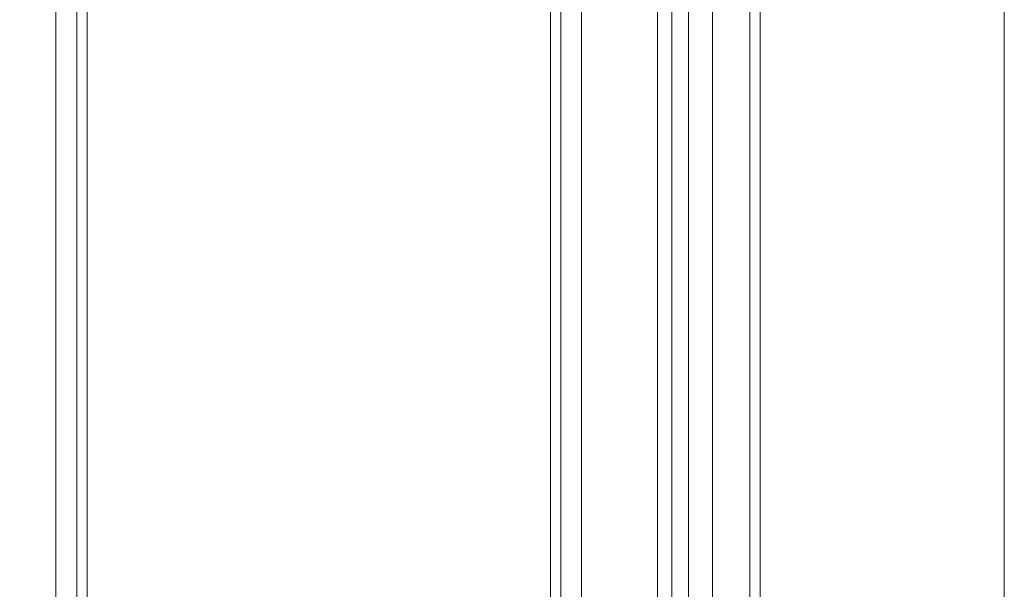
# Model space of a CAD drawing. Units: millimetres. Extents: x -3903 to 9210, y -24129 to 980.
# Drawn here: x 910 to 958, y -6937 to -6909 of the extents above; entities that cross this region are included whole.
import ezdxf

# ---------------------------------------------------------------- set-up
doc = ezdxf.new("R2010")
doc.units = ezdxf.units.MM
doc.layers.add('WAW_DRZWI', color=36, linetype='Continuous', lineweight=9)

msp = doc.modelspace()

# ---------------------------------------------------------------- linework, layer by layer
at = {"layer": 'WAW_DRZWI', "lineweight": 0}
for p, q in [((957.5, -7063), (957.5, -6830)), ((945.75, -6985.5), (945.75, -6886.5))]:
    msp.add_line(p, q, dxfattribs=at)
for points in [[(928.983, -6887), (945.25, -6887), (945.25, -6985), (903.75, -6985), (903.75, -6887), (920.017, -6887)], [(928.096, -6888.8), (943.45, -6888.8), (943.45, -6983.2), (905.55, -6983.2), (905.55, -6888.8), (920.904, -6888.8)], [(927.405, -6889.95), (942.3, -6889.95), (942.3, -6982.05), (906.7, -6982.05), (906.7, -6889.95), (921.595, -6889.95)], [(927.097, -6890.75), (941.5, -6890.75), (941.5, -6981.25), (907.5, -6981.25), (907.5, -6890.75), (921.903, -6890.75)], [(926.979, -6891.45), (940.8, -6891.45), (940.8, -6980.55), (908.2, -6980.55), (908.2, -6891.45), (922.021, -6891.45)], [(911.85, -6972.75), (911.85, -6899.25)], [(937.15, -6899.25), (937.15, -6972.75)]]:
    msp.add_lwpolyline(points, dxfattribs=at)
for points in [[(912.85, -6900.25), (917, -6900.25), (917, -6896.1), (932, -6896.1), (932, -6900.25), (936.15, -6900.25), (936.15, -6971.75), (932, -6971.75), (932, -6975.9), (917, -6975.9), (917, -6971.75), (912.85, -6971.75)], [(913.35, -6900.75), (917.5, -6900.75), (917.5, -6896.6), (931.5, -6896.6), (931.5, -6900.75), (935.65, -6900.75), (935.65, -6971.25), (931.5, -6971.25), (931.5, -6975.4), (917.5, -6975.4), (917.5, -6971.25), (913.35, -6971.25)]]:
    msp.add_lwpolyline(points, close=True, dxfattribs=at)

doc.saveas('drawing.dxf')
